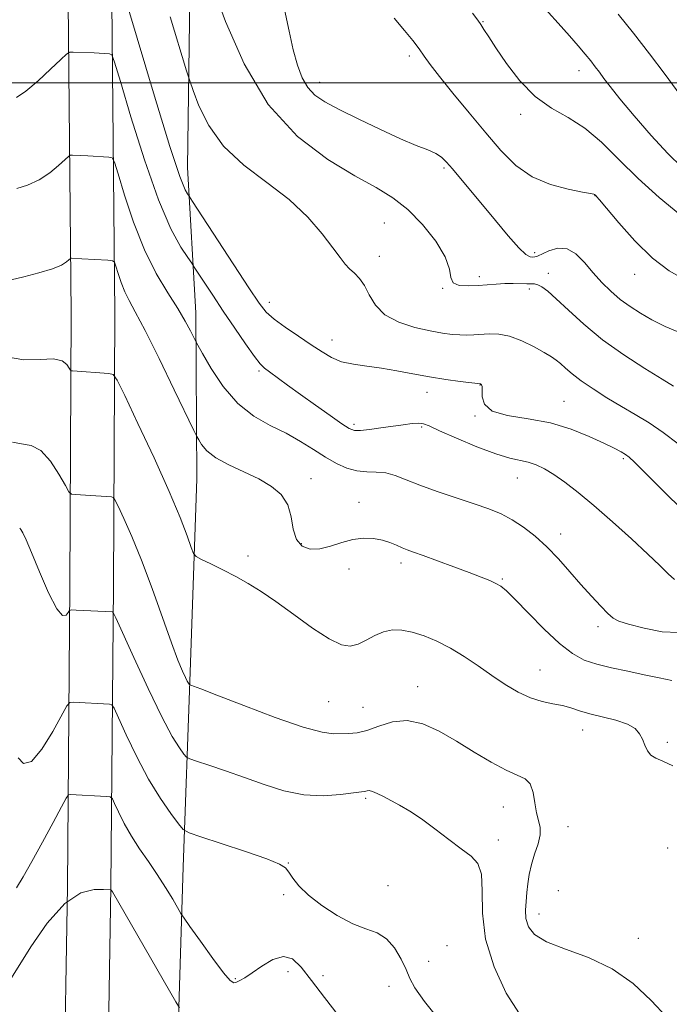
# Model space of a CAD drawing. Extents: x 2112300 to 2115200, y 342300 to 345200.
# Drawn here: x 2112530 to 2112691, y 343271 to 343516 of the extents above; entities that cross this region are included whole.
import ezdxf

# ---------------------------------------------------------------- set-up
doc = ezdxf.new("R2010")
doc.units = 0
doc.header["$MEASUREMENT"] = 0
for name, color, linetype, lineweight in [('32000', 7, 'Continuous', 0), ('DTM HARD BREAKLINE', 7, 'Continuous', 0), ('DTM SPOT ELEVATION', 2, 'Continuous', 13), ('INDEX CONTOUR', 41, 'Continuous', 13), ('INTERMEDIATE CONTOUR', 44, 'Continuous', 0)]:
    doc.layers.add(name, color=color, linetype=linetype, lineweight=lineweight)

msp = doc.modelspace()

# ---------------------------------------------------------------- linework, layer by layer
at = {"layer": '32000', "flags": 128}
msp.add_lwpolyline([(2115000, 343500), (2112500, 343500)], dxfattribs=at)
at = {"layer": 'DTM HARD BREAKLINE'}
for points in [[(2112530.24, 342831.48, 1030.58), (2112531.47, 342882.98, 1033.66), (2112533.49, 342945.99, 1036.74), (2112535.83, 343022.47, 1041.64), (2112538.35, 343089.28, 1046.13), (2112540.08, 343193.06, 1051.56), (2112541.83, 343300.58, 1058), (2112542.44, 343375.26, 1064.52), (2112542.77, 343442.8, 1068.93), (2112541.8, 343545.92, 1076.99), (2112541.53, 343592.35, 1079.51), (2112542.34, 343657.12, 1080.88), (2112543.04, 343751.5, 1081.13), (2112544.65, 343829.89, 1080.44), (2112544.88, 343927.74, 1078.57), (2112547.45, 344002.49, 1078.21), (2112550.72, 344064.49, 1077.56), (2112556.37, 344108.49, 1077.56)], [(2112541.03, 342831.23, 1030.62), (2112542.26, 342882.68, 1033.7), (2112544.28, 342945.65, 1036.78), (2112546.61, 343022.1, 1041.68), (2112549.14, 343088.99, 1046.17), (2112550.87, 343192.88, 1051.6), (2112552.62, 343300.45, 1058.04), (2112553.23, 343375.19, 1064.56), (2112553.56, 343442.83, 1068.98), (2112552.59, 343546, 1077.03), (2112552.33, 343592.32, 1079.55), (2112553.13, 343657.01, 1080.92), (2112553.83, 343751.35, 1081.17), (2112555.44, 343829.76, 1080.48), (2112555.67, 343927.54, 1078.61), (2112558.24, 344002.02, 1078.25), (2112561.48, 344063.52, 1077.6), (2112567.08, 344107.11, 1077.6)], [(2112573.01, 344015.67, 1078.45), (2112572.96, 343955.39, 1080.52), (2112573.16, 343894.86, 1081.69), (2112573.14, 343841.44, 1083.51), (2112568.94, 343783.87, 1083.96), (2112568.86, 343717.95, 1085.05), (2112568.7, 343683.4, 1084.12), (2112568.5, 343642.23, 1083.43), (2112569.44, 343583.17, 1082.42), (2112572.38, 343533.41, 1079.71), (2112571.62, 343479.01, 1076.83), (2112573.66, 343442.97, 1072.62), (2112573.95, 343401.8, 1069.1), (2112572.24, 343353.78, 1066.34), (2112570.54, 343305.51, 1061.04), (2112569.08, 343257.24, 1056.83), (2112565.98, 343224.67, 1053.42)]]:
    msp.add_polyline3d(points, dxfattribs=at)
at = {"layer": 'DTM SPOT ELEVATION'}
for p in [(2112644.84, 343515.21, 1086.1), (2112626.57, 343506.62, 1083.6), (2112668.63, 343503.06, 1087.4), (2112604.36, 343500.1, 1082.6), (2112654.2, 343492.22, 1085.6), (2112635.15, 343478.91, 1081.76), (2112672.56, 343471.98, 1083.96), (2112620.38, 343465.2, 1078.96), (2112657.64, 343457.91, 1082.36), (2112619.14, 343456.95, 1078.56), (2112661.05, 343452.78, 1080.56), (2112682.39, 343452.53, 1083.36), (2112643.9, 343451.91, 1080.36), (2112634.86, 343449.02, 1079.96), (2112656.29, 343448.89, 1079.66), (2112591.92, 343445.59, 1076.56), (2112607.45, 343436.22, 1076.66), (2112589.35, 343428.48, 1073.76), (2112630.95, 343423.24, 1075.36), (2112644.06, 343425.08, 1075.96), (2112664.94, 343421.02, 1076.86), (2112642.9, 343417.36, 1075.96), (2112612.9, 343415.3, 1074.36), (2112629.65, 343414.63, 1073.76), (2112679.65, 343406.79, 1075.76), (2112602.23, 343401.79, 1070.66), (2112653.38, 343401.99, 1073.16), (2112614.09, 343395.92, 1070.66), (2112664.08, 343388.06, 1072.56), (2112599.81, 343385.7, 1070.36), (2112586.57, 343382.62, 1068.36), (2112611.59, 343379.41, 1069.36), (2112624.55, 343380.89, 1069.56), (2112649.61, 343376.93, 1070.16), (2112673.38, 343365.13, 1071.56), (2112659, 343354.38, 1068.86), (2112628.67, 343350.19, 1066.66), (2112606.63, 343346.49, 1067.06), (2112615.12, 343345.09, 1066.96), (2112669.51, 343339.49, 1067.36), (2112690.54, 343336.4, 1068.26), (2112615.74, 343322.5, 1063.76), (2112649.9, 343320.34, 1065.16), (2112665.9, 343315.46, 1066.86), (2112648.68, 343312.16, 1064.36), (2112690.59, 343310.22, 1066.76), (2112596.61, 343306.5, 1062.06), (2112595.43, 343298.61, 1061.76), (2112621.3, 343300.85, 1063.16), (2112663.53, 343299.65, 1067.56), (2112658.71, 343293.86, 1066.66), (2112683.31, 343287.77, 1066.66), (2112635.9, 343285.98, 1062.76), (2112631.36, 343282.08, 1063.36), (2112596.5, 343279.5, 1059.16), (2112583.49, 343277.78, 1060.26), (2112605.16, 343278.53, 1060.76), (2112621.56, 343275.91, 1060.66)]:
    msp.add_point(p, dxfattribs=at)
at = {"layer": 'INDEX CONTOUR'}
for points in [[(2112577.87, 343523.835, 1080), (2112581.013, 343515.212, 1080), (2112585.62, 343504.71, 1080), (2112591.637, 343494.604, 1080), (2112598.841, 343486.707, 1080), (2112606.349, 343480.982, 1080), (2112613.114, 343476.929, 1080), (2112618.372, 343474.004, 1080), (2112622.507, 343471.486, 1080), (2112626.186, 343468.611, 1080), (2112629.869, 343464.861, 1080), (2112633.174, 343460.695, 1080), (2112635.506, 343456.819, 1080), (2112636.524, 343453.803, 1080), (2112636.879, 343451.688, 1080), (2112637.47, 343450.38, 1080), (2112638.975, 343449.763, 1080), (2112641.172, 343449.631, 1080), (2112643.615, 343449.754, 1080), (2112648.133, 343450.096, 1080), (2112650.244, 343450.195, 1080), (2112652.298, 343450.203, 1080), (2112655.7, 343450.137, 1080), (2112656.789, 343450.153, 1080), (2112657.612, 343450.118, 1080), (2112658.409, 343449.906, 1080), (2112659.417, 343449.372, 1080), (2112660.871, 343448.29, 1080), (2112663.002, 343446.416, 1080), (2112665.994, 343443.603, 1080), (2112669.839, 343440.109, 1080), (2112674.481, 343436.292, 1080), (2112679.737, 343432.507, 1080), (2112684.923, 343429.112, 1080), (2112689.226, 343426.462, 1080), (2112692.092, 343424.792, 1080)], [(2112678.332, 343517.03, 1090), (2112682.116, 343512.325, 1090), (2112686.1, 343507.232, 1090), (2112690.007, 343502.05, 1090), (2112693.584, 343497.08, 1090)], [(2112527.925, 343451.146, 1070), (2112531.018, 343451.899, 1070), (2112534.747, 343452.872, 1070), (2112538.118, 343453.893, 1070), (2112540.362, 343454.812, 1070), (2112541.611, 343455.56, 1070), (2112542.225, 343456.088, 1070), (2112542.527, 343456.37, 1070), (2112542.696, 343456.472, 1070), (2112542.879, 343456.48, 1070), (2112545.391, 343456.354, 1070), (2112551.875, 343455.991, 1070), (2112552.99, 343455.877, 1070), (2112553.501, 343455.492, 1070), (2112553.849, 343454.507, 1070), (2112554.387, 343452.722, 1070), (2112555.139, 343450.453, 1070), (2112556.043, 343448.149, 1070), (2112557.113, 343446.001, 1070), (2112558.665, 343443.168, 1070), (2112561.092, 343438.556, 1070), (2112564.559, 343431.599, 1070), (2112568.327, 343423.856, 1070), (2112573.17, 343413.802, 1070), (2112573.936, 343412.25, 1070), (2112574.384, 343411.431, 1070), (2112575.106, 343410.271, 1070), (2112576.435, 343408.721, 1070), (2112578.64, 343406.989, 1070), (2112581.843, 343405.242, 1070), (2112585.592, 343403.498, 1070), (2112589.287, 343401.736, 1070), (2112592.418, 343399.907, 1070), (2112594.826, 343397.844, 1070), (2112596.44, 343395.349, 1070), (2112597.292, 343392.354, 1070), (2112597.824, 343389.291, 1070), (2112598.582, 343386.718, 1070), (2112599.99, 343385.077, 1070), (2112601.992, 343384.351, 1070), (2112604.408, 343384.404, 1070), (2112607.073, 343385.061, 1070), (2112609.85, 343385.972, 1070), (2112612.617, 343386.748, 1070), (2112615.258, 343387.081, 1070), (2112617.704, 343386.994, 1070), (2112619.895, 343386.595, 1070), (2112621.788, 343385.995, 1070), (2112623.409, 343385.314, 1070), (2112624.796, 343384.678, 1070), (2112626.069, 343384.153, 1070), (2112627.652, 343383.573, 1070), (2112630.051, 343382.714, 1070), (2112633.554, 343381.437, 1070), (2112637.599, 343379.944, 1070), (2112641.406, 343378.52, 1070), (2112644.363, 343377.389, 1070), (2112646.51, 343376.523, 1070), (2112648.051, 343375.829, 1070), (2112649.254, 343375.141, 1070), (2112650.641, 343374.001, 1070), (2112652.798, 343371.874, 1070), (2112656.091, 343368.474, 1070), (2112660.011, 343364.502, 1070), (2112663.832, 343360.906, 1070), (2112667.035, 343358.409, 1070), (2112669.926, 343356.831, 1070), (2112673.022, 343355.765, 1070), (2112676.692, 343354.865, 1070), (2112680.728, 343354.023, 1070), (2112684.775, 343353.192, 1070), (2112688.504, 343352.369, 1070), (2112691.681, 343351.734, 1070)], [(2112529.225, 343300.31, 1060), (2112530.842, 343303.048, 1060), (2112533.009, 343306.856, 1060), (2112535.641, 343311.637, 1060), (2112538.28, 343316.517, 1060), (2112540.376, 343320.424, 1060), (2112541.551, 343322.579, 1060), (2112542.119, 343323.367, 1060), (2112542.565, 343323.461, 1060), (2112551.554, 343322.986, 1060), (2112552.461, 343322.877, 1060), (2112552.977, 343322.433, 1060), (2112553.545, 343321.272, 1060), (2112554.523, 343319.142, 1060), (2112555.927, 343316.303, 1060), (2112557.691, 343313.141, 1060), (2112559.733, 343309.971, 1060), (2112561.925, 343306.812, 1060), (2112564.124, 343303.609, 1060), (2112566.182, 343300.385, 1060), (2112567.932, 343297.473, 1060), (2112569.966, 343293.981, 1060), (2112570.747, 343292.791, 1060), (2112572.216, 343290.692, 1060), (2112574.786, 343287.051, 1060), (2112577.843, 343282.789, 1060), (2112580.518, 343279.211, 1060), (2112582.169, 343277.301, 1060), (2112583.069, 343276.75, 1060), (2112583.72, 343276.925, 1060), (2112584.567, 343277.331, 1060), (2112585.818, 343278.025, 1060), (2112587.626, 343279.201, 1060), (2112590.047, 343280.895, 1060), (2112592.765, 343282.516, 1060), (2112595.371, 343283.312, 1060), (2112597.6, 343282.686, 1060), (2112599.764, 343280.647, 1060), (2112602.32, 343277.358, 1060), (2112605.54, 343273.115, 1060), (2112608.962, 343268.753, 1060)]]:
    msp.add_polyline3d(points, dxfattribs=at)
at = {"layer": 'INTERMEDIATE CONTOUR'}
for points in [[(2112553.545, 343529.955, 1076), (2112559.128, 343511.085, 1076), (2112563.425, 343496.717, 1076), (2112567.263, 343484.24, 1076), (2112569.742, 343476.795, 1076), (2112571.047, 343473.495, 1076), (2112571.637, 343472.451, 1076), (2112572.015, 343471.902, 1076), (2112572.862, 343470.607, 1076), (2112586.788, 343449.157, 1076), (2112589.328, 343445.34, 1076), (2112591.104, 343443.1, 1076), (2112593.047, 343441.391, 1076), (2112595.828, 343439.389, 1076), (2112599.108, 343437.171, 1076), (2112602.29, 343435.036, 1076), (2112604.946, 343433.238, 1076), (2112607.312, 343431.833, 1076), (2112609.795, 343430.826, 1076), (2112612.712, 343430.188, 1076), (2112616.04, 343429.739, 1076), (2112619.672, 343429.261, 1076), (2112623.507, 343428.594, 1076), (2112627.485, 343427.812, 1076), (2112631.554, 343427.043, 1076), (2112635.593, 343426.398, 1076), (2112639.201, 343425.905, 1076), (2112644.181, 343425.311, 1076), (2112644.303, 343425.262, 1076), (2112644.478, 343425.126, 1076), (2112644.633, 343424.7, 1076), (2112644.671, 343423.743, 1076), (2112644.645, 343422.138, 1076), (2112645.199, 343420.257, 1076), (2112647.127, 343418.598, 1076), (2112650.94, 343417.497, 1076), (2112656.042, 343416.66, 1076), (2112661.555, 343415.634, 1076), (2112666.714, 343414.105, 1076), (2112671.194, 343412.309, 1076), (2112674.781, 343410.625, 1076), (2112677.341, 343409.345, 1076), (2112679.053, 343408.435, 1076), (2112680.177, 343407.778, 1076), (2112681.061, 343407.151, 1076), (2112682.416, 343405.898, 1076), (2112685.04, 343403.259, 1076), (2112689.384, 343398.852, 1076), (2112694.513, 343393.816, 1076)], [(2112656.263, 343522.8, 1088), (2112663.454, 343514.836, 1088), (2112666.251, 343511.689, 1088), (2112668.45, 343509.147, 1088), (2112670.173, 343507.101, 1088), (2112671.541, 343505.432, 1088), (2112672.677, 343503.992, 1088), (2112673.703, 343502.62, 1088), (2112674.793, 343501.11, 1088), (2112676.331, 343499.063, 1088), (2112678.755, 343496.029, 1088), (2112682.315, 343491.781, 1088), (2112686.511, 343486.977, 1088), (2112690.657, 343482.494, 1088), (2112694.232, 343478.986, 1088)], [(2112567.318, 343516.367, 1078), (2112571.367, 343502.992, 1078), (2112572.166, 343500.479, 1078), (2112572.984, 343498.139, 1078), (2112574.437, 343494.325, 1078), (2112576.87, 343489.412, 1078), (2112580.561, 343484.28, 1078), (2112585.597, 343479.613, 1078), (2112591.302, 343475.306, 1078), (2112596.812, 343471.057, 1078), (2112601.413, 343466.691, 1078), (2112605.008, 343462.549, 1078), (2112607.651, 343459.103, 1078), (2112609.448, 343456.682, 1078), (2112610.709, 343455.062, 1078), (2112611.794, 343453.879, 1078), (2112612.984, 343452.785, 1078), (2112614.249, 343451.5, 1078), (2112615.479, 343449.758, 1078), (2112616.665, 343447.416, 1078), (2112618.189, 343444.817, 1078), (2112620.535, 343442.424, 1078), (2112623.978, 343440.605, 1078), (2112627.978, 343439.33, 1078), (2112631.787, 343438.475, 1078), (2112634.826, 343437.923, 1078), (2112637.181, 343437.603, 1078), (2112639.109, 343437.452, 1078), (2112640.844, 343437.417, 1078), (2112642.546, 343437.471, 1078), (2112646.39, 343437.731, 1078), (2112648.732, 343437.659, 1078), (2112651.436, 343437.12, 1078), (2112654.478, 343435.965, 1078), (2112657.494, 343434.485, 1078), (2112660.036, 343433.08, 1078), (2112661.795, 343432.041, 1078), (2112663.011, 343431.219, 1078), (2112664.064, 343430.356, 1078), (2112665.301, 343429.235, 1078), (2112666.945, 343427.81, 1078), (2112669.19, 343426.076, 1078), (2112672.142, 343424.057, 1078), (2112675.563, 343421.892, 1078), (2112679.128, 343419.75, 1078), (2112682.59, 343417.73, 1078), (2112686.008, 343415.658, 1078), (2112689.516, 343413.294, 1078), (2112693.191, 343410.479, 1078)], [(2112595.643, 343518.158, 1082), (2112596.838, 343512.855, 1082), (2112597.825, 343508.227, 1082), (2112598.847, 343504.372, 1082), (2112600.02, 343501.262, 1082), (2112601.424, 343498.832, 1082), (2112603.191, 343496.958, 1082), (2112605.66, 343495.28, 1082), (2112609.218, 343493.377, 1082), (2112614.036, 343490.975, 1082), (2112619.408, 343488.399, 1082), (2112624.407, 343486.121, 1082), (2112628.303, 343484.492, 1082), (2112631.134, 343483.364, 1082), (2112633.136, 343482.467, 1082), (2112634.57, 343481.54, 1082), (2112635.809, 343480.349, 1082), (2112637.257, 343478.667, 1082), (2112641.737, 343473.328, 1082), (2112644.682, 343469.769, 1082), (2112647.925, 343465.814, 1082), (2112651.082, 343462.032, 1082), (2112653.712, 343459.09, 1082), (2112655.491, 343457.46, 1082), (2112656.571, 343456.847, 1082), (2112657.221, 343456.757, 1082), (2112657.718, 343456.805, 1082), (2112658.359, 343457.017, 1082), (2112661.18, 343458.341, 1082), (2112663.358, 343458.986, 1082), (2112665.674, 343458.864, 1082), (2112667.888, 343457.561, 1082), (2112670.013, 343455.405, 1082), (2112672.127, 343452.909, 1082), (2112674.298, 343450.503, 1082), (2112676.541, 343448.288, 1082), (2112678.861, 343446.285, 1082), (2112681.277, 343444.495, 1082), (2112683.867, 343442.84, 1082), (2112686.724, 343441.223, 1082), (2112689.988, 343439.571, 1082), (2112693.995, 343437.893, 1082)], [(2112622.791, 343516.003, 1084), (2112625.425, 343512.989, 1084), (2112627.447, 343510.512, 1084), (2112628.998, 343508.457, 1084), (2112630.286, 343506.634, 1084), (2112631.781, 343504.543, 1084), (2112634.023, 343501.605, 1084), (2112637.361, 343497.454, 1084), (2112641.388, 343492.564, 1084), (2112645.507, 343487.619, 1084), (2112649.291, 343483.208, 1084), (2112652.984, 343479.535, 1084), (2112656.995, 343476.709, 1084), (2112661.53, 343474.783, 1084), (2112665.968, 343473.593, 1084), (2112669.477, 343472.919, 1084), (2112671.464, 343472.561, 1084), (2112672.274, 343472.395, 1084), (2112672.487, 343472.318, 1084), (2112672.783, 343472.055, 1084), (2112672.987, 343471.845, 1084), (2112673.711, 343471.009, 1084), (2112678.518, 343465.265, 1084), (2112682.504, 343460.787, 1084), (2112686.812, 343456.541, 1084), (2112690.96, 343453.35, 1084), (2112694.916, 343451.136, 1084)], [(2112642.207, 343517.287, 1086), (2112643.547, 343515.531, 1086), (2112644.291, 343514.475, 1086), (2112645.081, 343513.26, 1086), (2112646.251, 343511.436, 1086), (2112648.061, 343508.657, 1086), (2112650.69, 343504.778, 1086), (2112653.997, 343500.465, 1086), (2112657.761, 343496.59, 1086), (2112661.781, 343493.743, 1086), (2112665.929, 343491.405, 1086), (2112670.097, 343488.776, 1086), (2112674.237, 343485.246, 1086), (2112678.547, 343480.971, 1086), (2112683.287, 343476.294, 1086), (2112688.526, 343471.589, 1086), (2112693.588, 343467.35, 1086)], [(2112529.229, 343496.393, 1074), (2112531.56, 343497.96, 1074), (2112534.568, 343500.486, 1074), (2112537.681, 343503.355, 1074), (2112540.19, 343505.761, 1074), (2112541.618, 343507.1, 1074), (2112542.421, 343507.582, 1074), (2112543.286, 343507.621, 1074), (2112548.464, 343507.403, 1074), (2112552.282, 343507.205, 1074), (2112552.831, 343506.924, 1074), (2112553.53, 343505.134, 1074), (2112554.981, 343500.3, 1074), (2112557.58, 343491.584, 1074), (2112560.922, 343480.928, 1074), (2112564.397, 343470.97, 1074), (2112567.477, 343463.79, 1074), (2112569.948, 343459.249, 1074), (2112571.678, 343456.647, 1074), (2112572.646, 343455.269, 1074), (2112573.292, 343454.315, 1074), (2112575.71, 343450.595, 1074), (2112577.865, 343447.302, 1074), (2112580.464, 343443.38, 1074), (2112583.297, 343439.171, 1074), (2112586.007, 343435.222, 1074), (2112588.197, 343432.132, 1074), (2112589.63, 343430.287, 1074), (2112590.699, 343429.226, 1074), (2112591.955, 343428.273, 1074), (2112596.426, 343424.984, 1074), (2112599.632, 343422.656, 1074), (2112603.316, 343420.024, 1074), (2112606.94, 343417.466, 1074), (2112609.872, 343415.427, 1074), (2112611.711, 343414.235, 1074), (2112612.991, 343413.76, 1074), (2112614.479, 343413.757, 1074), (2112616.742, 343414.008, 1074), (2112619.543, 343414.393, 1074), (2112625.063, 343415.204, 1074), (2112627.249, 343415.478, 1074), (2112628.904, 343415.585, 1074), (2112630.094, 343415.445, 1074), (2112631.527, 343414.884, 1074), (2112634.077, 343413.706, 1074), (2112638.277, 343411.84, 1074), (2112643.306, 343409.728, 1074), (2112648.007, 343407.94, 1074), (2112651.499, 343406.886, 1074), (2112656.02, 343405.897, 1074), (2112657.984, 343405.238, 1074), (2112660.079, 343404.237, 1074), (2112662.427, 343402.827, 1074), (2112665.152, 343400.929, 1074), (2112668.399, 343398.418, 1074), (2112672.318, 343395.158, 1074), (2112676.915, 343391.143, 1074), (2112681.622, 343386.903, 1074), (2112685.727, 343383.101, 1074), (2112688.705, 343380.246, 1074), (2112690.766, 343378.236, 1074), (2112692.308, 343376.817, 1074)], [(2112529.313, 343473.766, 1072), (2112531.988, 343474.632, 1072), (2112534.839, 343475.927, 1072), (2112537.465, 343477.649, 1072), (2112539.646, 343479.457, 1072), (2112542.072, 343481.735, 1072), (2112542.558, 343482.027, 1072), (2112543.082, 343482.05, 1072), (2112546.927, 343481.878, 1072), (2112552.079, 343481.598, 1072), (2112552.91, 343481.401, 1072), (2112553.516, 343480.313, 1072), (2112554.415, 343477.404, 1072), (2112556.009, 343472.117, 1072), (2112558.235, 343465.4, 1072), (2112560.911, 343458.579, 1072), (2112563.831, 343452.731, 1072), (2112566.7, 343447.94, 1072), (2112569.194, 343444.042, 1072), (2112571.064, 343440.906, 1072), (2112572.343, 343438.525, 1072), (2112573.6, 343435.969, 1072), (2112574.175, 343434.908, 1072), (2112575.348, 343432.833, 1072), (2112577.491, 343429.167, 1072), (2112580.483, 343424.673, 1072), (2112584.085, 343420.443, 1072), (2112588.05, 343417.306, 1072), (2112592.124, 343415.017, 1072), (2112596.046, 343413.066, 1072), (2112599.612, 343411.053, 1072), (2112602.835, 343409.031, 1072), (2112605.783, 343407.166, 1072), (2112608.521, 343405.608, 1072), (2112611.106, 343404.442, 1072), (2112613.591, 343403.741, 1072), (2112616.022, 343403.504, 1072), (2112618.405, 343403.455, 1072), (2112620.739, 343403.243, 1072), (2112623.087, 343402.598, 1072), (2112625.766, 343401.547, 1072), (2112629.16, 343400.194, 1072), (2112633.473, 343398.651, 1072), (2112638.194, 343397.066, 1072), (2112642.633, 343395.593, 1072), (2112646.275, 343394.322, 1072), (2112649.305, 343393.084, 1072), (2112652.081, 343391.642, 1072), (2112654.895, 343389.805, 1072), (2112657.773, 343387.549, 1072), (2112660.671, 343384.895, 1072), (2112663.549, 343381.894, 1072), (2112666.374, 343378.72, 1072), (2112669.114, 343375.581, 1072), (2112671.712, 343372.68, 1072), (2112674.007, 343370.209, 1072), (2112675.812, 343368.354, 1072), (2112677.107, 343367.204, 1072), (2112678.538, 343366.454, 1072), (2112680.92, 343365.697, 1072), (2112684.746, 343364.687, 1072), (2112689.233, 343363.819, 1072), (2112693.279, 343363.647, 1072)], [(2112526.751, 343432.055, 1068), (2112531.035, 343431.293, 1068), (2112535.102, 343431.404, 1068), (2112538.407, 343431.531, 1068), (2112540.552, 343431.033, 1068), (2112541.737, 343430.131, 1068), (2112542.312, 343429.263, 1068), (2112542.6, 343428.765, 1068), (2112542.799, 343428.576, 1068), (2112543.083, 343428.533, 1068), (2112552.072, 343427.929, 1068), (2112553.163, 343427.661, 1068), (2112554.197, 343426.233, 1068), (2112556.061, 343422.42, 1068), (2112559.329, 343415.524, 1068), (2112563.329, 343406.956, 1068), (2112567.079, 343398.651, 1068), (2112569.801, 343392.178, 1068), (2112571.539, 343387.641, 1068), (2112572.545, 343384.777, 1068), (2112573.121, 343383.256, 1068), (2112573.772, 343382.484, 1068), (2112575.06, 343381.798, 1068), (2112577.365, 343380.681, 1068), (2112580.37, 343379.191, 1068), (2112583.576, 343377.533, 1068), (2112586.641, 343375.826, 1068), (2112589.822, 343373.853, 1068), (2112593.529, 343371.314, 1068), (2112597.98, 343368.084, 1068), (2112602.626, 343364.746, 1068), (2112606.724, 343362.059, 1068), (2112609.739, 343360.606, 1068), (2112611.957, 343360.267, 1068), (2112613.869, 343360.747, 1068), (2112615.874, 343361.74, 1068), (2112618.001, 343362.895, 1068), (2112620.188, 343363.851, 1068), (2112622.403, 343364.315, 1068), (2112624.74, 343364.27, 1068), (2112627.324, 343363.77, 1068), (2112630.242, 343362.857, 1068), (2112633.427, 343361.537, 1068), (2112636.776, 343359.805, 1068), (2112640.195, 343357.69, 1068), (2112643.626, 343355.351, 1068), (2112647.024, 343352.977, 1068), (2112650.346, 343350.755, 1068), (2112653.554, 343348.847, 1068), (2112656.618, 343347.41, 1068), (2112659.501, 343346.527, 1068), (2112662.151, 343345.996, 1068), (2112664.515, 343345.54, 1068), (2112666.61, 343344.94, 1068), (2112668.742, 343344.215, 1068), (2112671.29, 343343.445, 1068), (2112677.79, 343341.871, 1068), (2112680.637, 343340.94, 1068), (2112682.53, 343339.829, 1068), (2112683.654, 343338.555, 1068), (2112684.356, 343337.153, 1068), (2112684.951, 343335.683, 1068), (2112685.613, 343334.304, 1068), (2112686.478, 343333.2, 1068), (2112687.693, 343332.452, 1068), (2112689.427, 343331.729, 1068), (2112691.856, 343330.596, 1068)], [(2112528.238, 343410.892, 1066), (2112530.47, 343410.432, 1066), (2112532.819, 343410.006, 1066), (2112535.232, 343408.761, 1066), (2112537.62, 343406.161, 1066), (2112539.744, 343402.94, 1066), (2112541.328, 343400.15, 1066), (2112542.233, 343398.583, 1066), (2112542.863, 343397.986, 1066), (2112543.756, 343397.85, 1066), (2112552.745, 343397.267, 1066), (2112553.202, 343397.155, 1066), (2112553.635, 343396.557, 1066), (2112554.415, 343394.96, 1066), (2112555.826, 343391.948, 1066), (2112557.803, 343387.478, 1066), (2112560.192, 343381.603, 1066), (2112562.816, 343374.563, 1066), (2112567.612, 343361.117, 1066), (2112569.243, 343356.774, 1066), (2112570.352, 343354.072, 1066), (2112571.081, 343352.489, 1066), (2112571.558, 343351.562, 1066), (2112571.852, 343351.066, 1066), (2112572.015, 343350.835, 1066), (2112572.109, 343350.724, 1066), (2112572.228, 343350.657, 1066), (2112573.088, 343350.361, 1066), (2112574.904, 343349.679, 1066), (2112578.89, 343348.132, 1066), (2112585.527, 343345.538, 1066), (2112593.322, 343342.577, 1066), (2112600.293, 343340.143, 1066), (2112604.945, 343338.893, 1066), (2112607.751, 343338.544, 1066), (2112611.536, 343338.603, 1066), (2112613.624, 343338.761, 1066), (2112616.085, 343339.321, 1066), (2112619.022, 343340.393, 1066), (2112622.374, 343341.454, 1066), (2112626.038, 343341.82, 1066), (2112629.924, 343340.985, 1066), (2112634.011, 343339.15, 1066), (2112638.29, 343336.697, 1066), (2112642.693, 343334.006, 1066), (2112646.903, 343331.474, 1066), (2112650.544, 343329.497, 1066), (2112653.321, 343328.295, 1066), (2112655.281, 343327.384, 1066), (2112656.554, 343326.101, 1066), (2112657.291, 343323.989, 1066), (2112657.722, 343321.414, 1066), (2112658.098, 343318.949, 1066), (2112658.58, 343316.999, 1066), (2112658.974, 343315.318, 1066), (2112659, 343313.496, 1066), (2112658.478, 343311.232, 1066), (2112657.642, 343308.672, 1066), (2112656.828, 343306.072, 1066), (2112656.294, 343303.632, 1066), (2112655.979, 343301.338, 1066), (2112655.745, 343299.12, 1066), (2112655.502, 343296.924, 1066), (2112655.361, 343294.766, 1066), (2112655.482, 343292.675, 1066), (2112656.083, 343290.676, 1066), (2112657.618, 343288.766, 1066), (2112660.598, 343286.936, 1066), (2112665.298, 343285.118, 1066), (2112671.03, 343283.004, 1066), (2112676.868, 343280.227, 1066), (2112682.058, 343276.569, 1066), (2112686.53, 343272.399, 1066), (2112690.386, 343268.238, 1066)], [(2112530.014, 343389.557, 1064), (2112530.297, 343389.193, 1064), (2112530.763, 343388.391, 1064), (2112531.581, 343386.678, 1064), (2112532.942, 343383.509, 1064), (2112534.926, 343378.699, 1064), (2112537.17, 343373.492, 1064), (2112539.196, 343369.489, 1064), (2112540.633, 343367.843, 1064), (2112541.528, 343367.92, 1064), (2112542.032, 343368.633, 1064), (2112542.346, 343369.102, 1064), (2112542.865, 343369.255, 1064), (2112544.036, 343369.223, 1064), (2112553.024, 343368.779, 1064), (2112553.216, 343368.588, 1064), (2112553.84, 343367.288, 1064), (2112558.302, 343357.426, 1064), (2112561.85, 343349.741, 1064), (2112565.25, 343342.703, 1064), (2112567.841, 343337.864, 1064), (2112569.606, 343335.017, 1064), (2112570.693, 343333.514, 1064), (2112571.34, 343332.75, 1064), (2112572.155, 343332.283, 1064), (2112573.835, 343331.712, 1064), (2112576.881, 343330.723, 1064), (2112581.002, 343329.347, 1064), (2112585.707, 343327.701, 1064), (2112590.582, 343325.941, 1064), (2112595.508, 343324.381, 1064), (2112600.439, 343323.373, 1064), (2112605.254, 343323.147, 1064), (2112609.526, 343323.44, 1064), (2112612.75, 343323.865, 1064), (2112615.427, 343324.229, 1064), (2112615.777, 343324.302, 1064), (2112616.113, 343324.405, 1064), (2112616.622, 343324.436, 1064), (2112617.422, 343324.248, 1064), (2112618.602, 343323.737, 1064), (2112620.148, 343322.942, 1064), (2112624.187, 343320.784, 1064), (2112626.701, 343319.324, 1064), (2112629.621, 343317.392, 1064), (2112632.937, 343314.921, 1064), (2112636.335, 343312.281, 1064), (2112639.431, 343309.95, 1064), (2112641.889, 343308.191, 1064), (2112643.592, 343306.391, 1064), (2112644.473, 343303.722, 1064), (2112644.612, 343299.555, 1064), (2112644.678, 343294.064, 1064), (2112645.483, 343287.623, 1064), (2112647.597, 343280.707, 1064), (2112650.618, 343274.186, 1064), (2112653.897, 343269.031, 1064)], [(2112529.646, 343332.528, 1062), (2112530.961, 343331.188, 1062), (2112532.919, 343331.619, 1062), (2112535.521, 343334.675, 1062), (2112538.251, 343339.108, 1062), (2112541.729, 343345.431, 1062), (2112542.465, 343346.26, 1062), (2112543.3, 343346.342, 1062), (2112552.289, 343345.883, 1062), (2112552.838, 343345.732, 1062), (2112553.408, 343344.86, 1062), (2112554.489, 343342.519, 1062), (2112556.43, 343338.26, 1062), (2112559.033, 343332.831, 1062), (2112561.96, 343327.279, 1062), (2112564.876, 343322.496, 1062), (2112567.454, 343318.76, 1062), (2112569.37, 343316.193, 1062), (2112570.56, 343314.78, 1062), (2112571.99, 343313.939, 1062), (2112574.886, 343312.951, 1062), (2112579.979, 343311.303, 1062), (2112586.017, 343309.308, 1062), (2112591.255, 343307.49, 1062), (2112594.39, 343306.219, 1062), (2112595.908, 343305.25, 1062), (2112596.74, 343304.187, 1062), (2112597.709, 343302.71, 1062), (2112599.216, 343300.794, 1062), (2112601.555, 343298.493, 1062), (2112604.875, 343295.919, 1062), (2112608.735, 343293.423, 1062), (2112612.547, 343291.42, 1062), (2112615.839, 343290.144, 1062), (2112618.601, 343289.119, 1062), (2112620.934, 343287.691, 1062), (2112622.92, 343285.411, 1062), (2112624.543, 343282.66, 1062), (2112625.766, 343280.023, 1062), (2112626.687, 343277.844, 1062), (2112627.95, 343275.496, 1062), (2112630.333, 343272.111, 1062), (2112634.279, 343267.178, 1062)], [(2112518.87, 343268.769, 1058), (2112522.255, 343271.577, 1058), (2112525, 343274.367, 1058), (2112526.609, 343276.12, 1058), (2112527.803, 343277.745, 1058), (2112529.604, 343280.636, 1058), (2112532.749, 343285.654, 1058), (2112536.838, 343291.529, 1058), (2112541.181, 343296.458, 1058), (2112545.164, 343299.098, 1058), (2112548.46, 343299.935, 1058), (2112550.813, 343299.915, 1058), (2112552.659, 343299.782, 1058), (2112552.709, 343299.751, 1058), (2112552.786, 343299.663, 1058), (2112552.992, 343299.327, 1058), (2112568.708, 343272.016, 1058), (2112569.608, 343270.513, 1058)]]:
    msp.add_polyline3d(points, dxfattribs=at)

doc.saveas('drawing.dxf')
